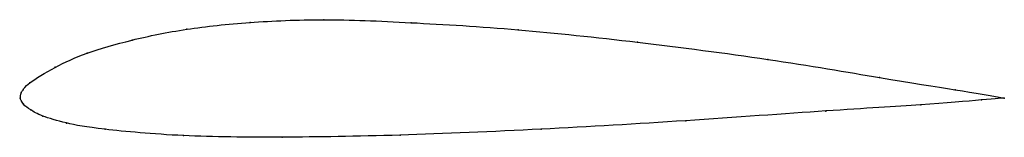
# Model space of a CAD drawing. Units: metres. Extents: x 0 to 1, y -0.04 to 0.08.
import ezdxf

# ---------------------------------------------------------------- set-up
doc = ezdxf.new("R2010")
doc.units = ezdxf.units.M

msp = doc.modelspace()

# ---------------------------------------------------------------- linework, layer by layer
at = {"color": 1}
msp.add_open_spline([(1, 0), (0.9727, 0.0053), (0.9189, 0.0129), (0.7635, 0.0398), (0.624, 0.0576), (0.505, 0.0705), (0.3931, 0.0772), (0.3065, 0.0809), (0.2318, 0.0774), (0.1679, 0.0708), (0.1124, 0.0594), (0.0651, 0.0455), (0.0357, 0.0322), (0.0052, 0.0133), (0.0028, 0.0074), (0.001, 0.007), (-0.0001, -0.0023), (-0.0007, 0.0023), (0.0027, -0.0068), (0.0103, -0.0117), (0.0204, -0.018), (0.0461, -0.0256), (0.0771, -0.0313), (0.1638, -0.0393), (0.2629, -0.0401), (0.381, -0.0384), (0.5302, -0.0319), (0.6746, -0.0235), (0.8294, -0.012), (0.9495, -0.0053), (1.0001, 0.0006), (1, 0)], degree=3, knots=[0, 0, 0, 0, 0.064516, 0.096774, 0.129032, 0.16129, 0.193548, 0.225806, 0.258065, 0.290323, 0.322581, 0.354839, 0.387097, 0.419355, 0.451613, 0.483871, 0.516129, 0.548387, 0.580645, 0.612903, 0.645161, 0.677419, 0.709677, 0.741935, 0.774194, 0.806452, 0.83871, 0.870968, 0.903226, 0.935484, 1, 1, 1, 1], dxfattribs=at)
for p in [(0.2336, 0.0769), (0.3085, 0.0797), (0.3973, 0.0767), (0.1693, 0.07), (0.5062, 0.0695), (0.1138, 0.059), (0.6274, 0.0568), (0.0681, 0.0456), (0.0355, 0.0313), (0.7597, 0.0394), (0.8731, 0.021), (0.0099, 0.0155), (0, 0), (0, 0), (0.0011, 0.0055), (0.0029, 0.0083), (0.9502, 0.0085), (1, 0), (1, 0), (0.0034, -0.0061), (0.9151, -0.0069), (0.9768, -0.0019), (0.0107, -0.0119), (0.023, -0.0182), (0.8186, -0.0131), (0.047, -0.0253), (0.6763, -0.023), (0.0864, -0.0317), (0.1659, -0.0381), (0.2661, -0.0397), (0.3862, -0.0376), (0.5294, -0.0316)]:
    msp.add_point(p)

doc.saveas('drawing.dxf')
